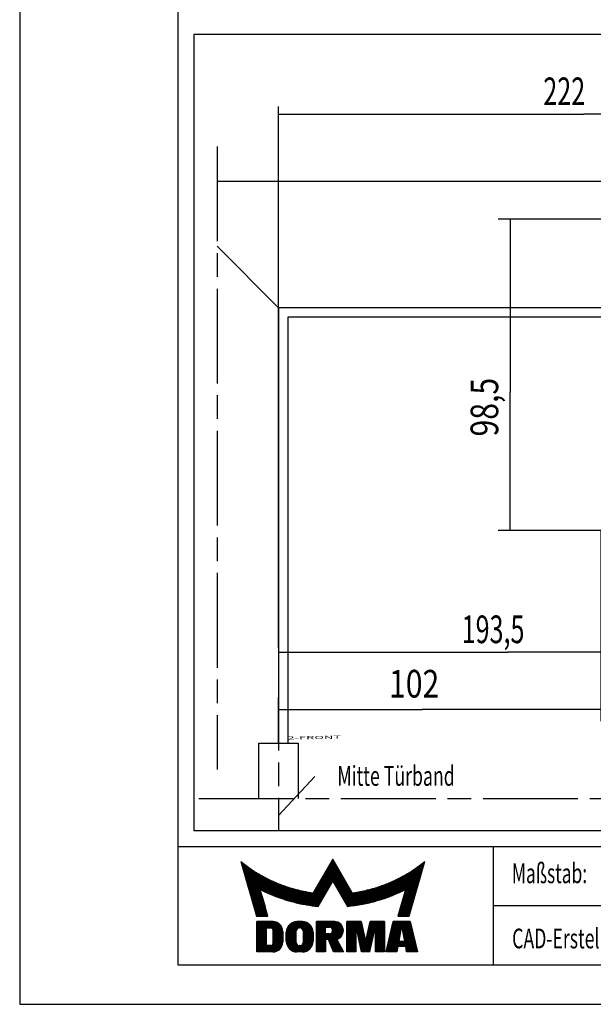
# Model space of a CAD drawing. Extents: x 0 to 210, y 0 to 297.
# Drawn here: x 0 to 73, y 0 to 125 of the extents above; entities that cross this region are included whole.
import ezdxf

# ---------------------------------------------------------------- set-up
doc = ezdxf.new("R2010")
doc.units = 0
doc.header["$MEASUREMENT"] = 0
for name, pattern in [('CENTERLINE', [30, 12, -1.5, 3, -1.5, 12]), ('HIDDEN', [4.5, 1.5, -1.5, 1.5]), ('HIDDENNEW0', [4.5, 1.5, -1.5, 1.5]), ('PHANTOM', [29.5, 9.5, -1.5, 3, -1.5, 3, -1.5, 9.5])]:
    doc.linetypes.add(name, pattern=pattern)
for name, color, linetype in [('2D_BEMASSUNG', 1, 'PHANTOM'), ('2D_MITTELLINIEN', 1, 'PHANTOM'), ('2D_SCHRAFFUR', 1, 'Continuous'), ('2D_SICHTBARE_KANTEN', 1, 'HIDDENNEW0'), ('2D_TEXT', 1, 'Continuous'), ('98', 7, 'Continuous'), ('99', 7, 'Continuous'), ('MED-1', 3, 'HIDDENNEW0'), ('MED-11', 70, 'HIDDENNEW0'), ('MED-2', 2, 'HIDDENNEW0')]:
    doc.layers.add(name, color=color, linetype=linetype)
doc.styles.get("Standard").update_dxf_attribs({"font": 'monotxt.shx'})
doc.dimstyles.new('DSTYLE3', dxfattribs={"dimtxt": 8.75, "dimasz": 3.5, "dimexe": 1, "dimexo": 1, "dimgap": 1.1655, "dimtad": 1, "dimdec": 3, "dimlfac": 2.5, "dimzin": 11, "dimdsep": 46, "dimtxsty": 'Standard', "dimcen": 0.09, "dimadec": 0, "dimazin": 0, "dimtp": 0.1, "dimtm": 0.1, "dimtfac": 1, "dimtdec": 3, "dimtofl": 0, "dimtmove": 2, "dimatfit": 3, "dimfxl": 1, "dimtolj": 1, "dimtzin": 0, "dimarcsym": 0})
doc.dimstyles.new('DSTYLE4', dxfattribs={"dimtxt": 8.75, "dimasz": 3.5, "dimexe": 1, "dimexo": 1, "dimgap": 1.1655, "dimtad": 1, "dimdec": 3, "dimlfac": 2.5, "dimrnd": 0.1, "dimzin": 11, "dimdsep": 46, "dimtxsty": 'Standard', "dimcen": 0.09, "dimadec": 0, "dimazin": 0, "dimtp": 0.1, "dimtm": 0.1, "dimtfac": 1, "dimtdec": 3, "dimtofl": 0, "dimtmove": 2, "dimatfit": 3, "dimfxl": 1, "dimtolj": 1, "dimtzin": 0, "dimarcsym": 0})
doc.dimstyles.new('DSTYLE9', dxfattribs={"dimtxt": 8.75, "dimasz": 4, "dimexe": 1.5, "dimexo": 0, "dimgap": 1.5, "dimtad": 1, "dimdec": 3, "dimlfac": 2.5, "dimrnd": 0.001, "dimzin": 11, "dimdsep": 46, "dimtxsty": 'Standard', "dimcen": 0.09, "dimadec": 0, "dimazin": 0, "dimtp": 0.1, "dimtm": 0.1, "dimtfac": 1, "dimtdec": 3, "dimtofl": 0, "dimtmove": 2, "dimatfit": 3, "dimfxl": 1, "dimtolj": 1, "dimtzin": 0, "dimarcsym": 0})

# ---------------------------------------------------------------- blocks, each defined once
blk = doc.blocks.new('*X10')
at = {"layer": '2D_SCHRAFFUR', "color": 1, "linetype": 'Continuous'}
for p, q in [((-8.14, 1.99), (-10.2, 1.99)), ((-10.2, 1.89), (-7.7, 1.89)), ((-7.52, 1.8), (-10.2, 1.8)), ((-10.2, 1.71), (-7.39, 1.71)), ((-7.29, 1.62), (-10.2, 1.62)), ((-10.2, 1.52), (-7.21, 1.52)), ((-7.14, 1.43), (-10.2, 1.43)), ((-10.2, 1.34), (-7.08, 1.34)), ((-7.04, 1.25), (-10.2, 1.25)), ((-3.24, 1.25), (-6.33, 1.25)), ((-6.28, 1.34), (-3.29, 1.34)), ((-3.35, 1.43), (-6.22, 1.43)), ((-6.14, 1.52), (-3.43, 1.52)), ((-3.52, 1.62), (-6.05, 1.62)), ((-5.94, 1.71), (-3.63, 1.71)), ((-3.76, 1.8), (-5.81, 1.8)), ((-5.62, 1.89), (-3.95, 1.89)), ((-4.41, 1.99), (-5.15, 1.99)), ((-0.35, 1.99), (-2.64, 1.99)), ((-2.64, 1.89), (0.07, 1.89)), ((0.24, 1.8), (-2.64, 1.8)), ((-2.64, 1.71), (0.36, 1.71)), ((0.45, 1.62), (-2.64, 1.62)), ((-2.64, 1.52), (0.53, 1.52)), ((0.59, 1.43), (-2.64, 1.43)), ((-2.64, 1.34), (0.64, 1.34)), ((-1.51, 1.25), (-2.64, 1.25)), ((0.68, 1.25), (-0.84, 1.25)), ((3.01, 1.99), (1.2, 1.99)), ((1.2, 1.89), (3.03, 1.89)), ((3.05, 1.8), (1.2, 1.8)), ((1.2, 1.71), (3.07, 1.71)), ((3.09, 1.62), (1.2, 1.62)), ((1.2, 1.52), (3.11, 1.52)), ((3.13, 1.43), (1.2, 1.43)), ((1.2, 1.34), (3.15, 1.34)), ((3.17, 1.25), (1.2, 1.25)), ((5.94, 1.25), (3.97, 1.25)), ((3.99, 1.34), (5.94, 1.34)), ((5.94, 1.43), (4.01, 1.43)), ((4.03, 1.52), (5.94, 1.52)), ((5.94, 1.62), (4.05, 1.62)), ((4.07, 1.71), (5.94, 1.71)), ((5.94, 1.8), (4.09, 1.8)), ((4.11, 1.89), (5.94, 1.89)), ((5.94, 1.99), (4.13, 1.99)), ((9.39, 1.25), (6.9, 1.25)), ((6.92, 1.34), (9.37, 1.34)), ((9.34, 1.43), (6.94, 1.43)), ((6.96, 1.52), (9.32, 1.52)), ((9.3, 1.62), (6.98, 1.62)), ((7, 1.71), (9.28, 1.71)), ((9.26, 1.8), (7.03, 1.8)), ((7.05, 1.89), (9.24, 1.89)), ((9.21, 1.99), (7.07, 1.99)), ((-10.2, 1.16), (-8.96, 1.16)), ((-8.96, 1.06), (-10.2, 1.06)), ((-10.2, 0.97), (-8.96, 0.97)), ((-8.96, 0.88), (-10.2, 0.88)), ((-10.2, 0.79), (-8.96, 0.79)), ((-8.96, 0.69), (-10.2, 0.69)), ((-10.2, 0.6), (-8.96, 0.6)), ((-8.96, 0.51), (-10.2, 0.51)), ((-10.2, 0.42), (-8.96, 0.42)), ((-8.96, 0.33), (-10.2, 0.33)), ((-10.2, 0.23), (-8.96, 0.23)), ((-8.96, 0.14), (-10.2, 0.14)), ((-10.2, 0.05), (-8.96, 0.05)), ((-8.27, 1.16), (-7, 1.16)), ((-6.97, 1.06), (-8.19, 1.06)), ((-8.17, 0.97), (-6.95, 0.97)), ((-6.94, 0.88), (-8.17, 0.88)), ((-8.17, 0.79), (-6.93, 0.79)), ((-6.93, 0.69), (-8.17, 0.69)), ((-8.17, 0.6), (-6.93, 0.6)), ((-6.93, 0.51), (-8.17, 0.51)), ((-8.17, 0.42), (-6.93, 0.42)), ((-6.93, 0.33), (-8.17, 0.33)), ((-8.17, 0.23), (-6.93, 0.23)), ((-6.93, 0.14), (-8.17, 0.14)), ((-8.17, 0.05), (-6.93, 0.05)), ((-5.21, 0.69), (-6.48, 0.69)), ((-6.48, 0.6), (-5.21, 0.6)), ((-5.21, 0.51), (-6.48, 0.51)), ((-6.48, 0.42), (-5.21, 0.42)), ((-5.21, 0.33), (-6.48, 0.33)), ((-6.48, 0.23), (-5.21, 0.23)), ((-5.21, 0.14), (-6.48, 0.14)), ((-6.48, 0.05), (-5.21, 0.05)), ((-6.47, 0.79), (-5.21, 0.79)), ((-5.2, 0.88), (-6.45, 0.88)), ((-6.43, 0.97), (-5.17, 0.97)), ((-5.11, 1.06), (-6.41, 1.06)), ((-6.37, 1.16), (-4.99, 1.16)), ((-4.58, 1.16), (-3.2, 1.16)), ((-3.16, 1.06), (-4.46, 1.06)), ((-4.4, 0.97), (-3.13, 0.97)), ((-3.11, 0.88), (-4.37, 0.88)), ((-4.36, 0.79), (-3.1, 0.79)), ((-3.09, 0.69), (-4.36, 0.69)), ((-4.36, 0.6), (-3.09, 0.6)), ((-3.09, 0.51), (-4.36, 0.51)), ((-4.36, 0.42), (-3.09, 0.42)), ((-3.09, 0.33), (-4.36, 0.33)), ((-4.36, 0.23), (-3.09, 0.23)), ((-3.09, 0.14), (-4.36, 0.14)), ((-4.36, 0.05), (-3.09, 0.05)), ((-2.64, 1.16), (-1.51, 1.16)), ((-1.51, 1.06), (-2.64, 1.06)), ((-2.64, 0.97), (-1.51, 0.97)), ((-1.51, 0.88), (-2.64, 0.88)), ((-2.64, 0.79), (-1.51, 0.79)), ((-1.51, 0.69), (-2.64, 0.69)), ((-2.64, 0.6), (-1.51, 0.6)), ((-1.51, 0.51), (-2.64, 0.51)), ((-2.64, 0.42), (0.67, 0.42)), ((0.63, 0.33), (-2.64, 0.33)), ((-2.64, 0.23), (0.58, 0.23)), ((0.52, 0.14), (-2.64, 0.14)), ((-2.64, 0.05), (0.44, 0.05)), ((0.7, 0.51), (-0.76, 0.51)), ((-0.71, 1.16), (0.71, 1.16)), ((-0.67, 0.6), (0.72, 0.6)), ((0.73, 1.06), (-0.65, 1.06)), ((0.74, 0.69), (-0.63, 0.69)), ((-0.61, 0.97), (0.74, 0.97)), ((0.75, 0.88), (-0.61, 0.88)), ((-0.61, 0.79), (0.75, 0.79)), ((1.2, 1.16), (3.19, 1.16)), ((3.21, 1.06), (1.2, 1.06)), ((1.2, 0.97), (3.23, 0.97)), ((2.33, 0.88), (1.2, 0.88)), ((1.2, 0.79), (2.33, 0.79)), ((2.33, 0.69), (1.2, 0.69)), ((1.2, 0.6), (2.33, 0.6)), ((2.33, 0.51), (1.2, 0.51)), ((1.2, 0.42), (2.33, 0.42)), ((2.33, 0.33), (1.2, 0.33)), ((1.2, 0.23), (2.33, 0.23)), ((2.33, 0.14), (1.2, 0.14)), ((1.2, 0.05), (2.33, 0.05)), ((3.25, 0.88), (2.46, 0.88)), ((2.48, 0.79), (3.27, 0.79)), ((3.29, 0.69), (2.5, 0.69)), ((2.52, 0.6), (3.31, 0.6)), ((3.33, 0.51), (2.54, 0.51)), ((2.56, 0.42), (3.35, 0.42)), ((3.37, 0.33), (2.58, 0.33)), ((2.6, 0.23), (3.39, 0.23)), ((3.41, 0.14), (2.62, 0.14)), ((2.64, 0.05), (3.43, 0.05)), ((3.71, 0.05), (4.5, 0.05)), ((4.52, 0.14), (3.73, 0.14)), ((3.75, 0.23), (4.54, 0.23)), ((4.56, 0.33), (3.77, 0.33)), ((3.79, 0.42), (4.58, 0.42)), ((4.6, 0.51), (3.81, 0.51)), ((3.83, 0.6), (4.62, 0.6)), ((4.64, 0.69), (3.85, 0.69)), ((3.87, 0.79), (4.66, 0.79)), ((4.68, 0.88), (3.89, 0.88)), ((3.91, 0.97), (5.94, 0.97)), ((5.94, 1.06), (3.93, 1.06)), ((3.95, 1.16), (5.94, 1.16)), ((5.94, 0.88), (4.81, 0.88)), ((4.81, 0.79), (5.94, 0.79)), ((5.94, 0.69), (4.81, 0.69)), ((4.81, 0.6), (5.94, 0.6)), ((5.94, 0.51), (4.81, 0.51)), ((4.81, 0.42), (5.94, 0.42)), ((5.94, 0.33), (4.81, 0.33)), ((4.81, 0.23), (5.94, 0.23)), ((5.94, 0.14), (4.81, 0.14)), ((4.81, 0.05), (5.94, 0.05)), ((6.61, 0.05), (7.86, 0.05)), ((7.88, 0.14), (6.64, 0.14)), ((6.66, 0.23), (7.9, 0.23)), ((7.91, 0.33), (6.68, 0.33)), ((6.7, 0.42), (7.93, 0.42)), ((7.95, 0.51), (6.72, 0.51)), ((6.74, 0.6), (7.96, 0.6)), ((7.98, 0.69), (6.77, 0.69)), ((6.79, 0.79), (8, 0.79)), ((8.01, 0.88), (6.81, 0.88)), ((6.83, 0.97), (9.45, 0.97)), ((9.43, 1.06), (6.85, 1.06)), ((6.87, 1.16), (9.41, 1.16)), ((9.47, 0.88), (8.27, 0.88)), ((8.29, 0.79), (9.5, 0.79)), ((9.52, 0.69), (8.3, 0.69)), ((8.32, 0.6), (9.54, 0.6)), ((9.56, 0.51), (8.34, 0.51)), ((8.35, 0.42), (9.58, 0.42)), ((9.61, 0.33), (8.37, 0.33)), ((8.39, 0.23), (9.63, 0.23)), ((9.65, 0.14), (8.4, 0.14)), ((8.42, 0.05), (9.67, 0.05)), ((-8.96, -0.04), (-10.2, -0.04)), ((-10.2, -0.13), (-8.96, -0.13)), ((-8.96, -0.23), (-10.2, -0.23)), ((-10.2, -0.32), (-8.96, -0.32)), ((-8.96, -0.41), (-10.2, -0.41)), ((-10.2, -0.5), (-8.96, -0.5)), ((-8.96, -0.6), (-10.2, -0.6)), ((-10.2, -0.69), (-8.96, -0.69)), ((-8.96, -0.78), (-10.2, -0.78)), ((-10.2, -0.87), (-8.96, -0.87)), ((-8.96, -0.96), (-10.2, -0.96)), ((-10.2, -1.06), (-8.96, -1.06)), ((-7.05, -1.15), (-10.2, -1.15)), ((-10.2, -1.24), (-7.1, -1.24)), ((-8.34, -1.06), (-7.01, -1.06)), ((-6.98, -0.96), (-8.21, -0.96)), ((-6.93, -0.04), (-8.17, -0.04)), ((-8.17, -0.13), (-6.93, -0.13)), ((-6.93, -0.23), (-8.17, -0.23)), ((-8.17, -0.32), (-6.93, -0.32)), ((-6.93, -0.41), (-8.17, -0.41)), ((-8.17, -0.5), (-6.93, -0.5)), ((-6.93, -0.6), (-8.17, -0.6)), ((-8.17, -0.69), (-6.93, -0.69)), ((-6.94, -0.78), (-8.17, -0.78)), ((-8.17, -0.87), (-6.96, -0.87)), ((-5.21, -0.04), (-6.48, -0.04)), ((-6.48, -0.13), (-5.21, -0.13)), ((-5.21, -0.23), (-6.48, -0.23)), ((-6.48, -0.32), (-5.21, -0.32)), ((-5.21, -0.41), (-6.48, -0.41)), ((-6.48, -0.5), (-5.21, -0.5)), ((-5.21, -0.6), (-6.47, -0.6)), ((-6.46, -0.69), (-5.21, -0.69)), ((-5.19, -0.78), (-6.45, -0.78)), ((-6.43, -0.87), (-5.16, -0.87)), ((-5.08, -0.96), (-6.4, -0.96)), ((-6.36, -1.06), (-4.89, -1.06)), ((-3.26, -1.15), (-6.31, -1.15)), ((-6.26, -1.24), (-3.31, -1.24)), ((-4.67, -1.06), (-3.21, -1.06)), ((-3.17, -0.96), (-4.49, -0.96)), ((-4.41, -0.87), (-3.14, -0.87)), ((-3.12, -0.78), (-4.37, -0.78)), ((-3.09, -0.04), (-4.36, -0.04)), ((-4.36, -0.13), (-3.09, -0.13)), ((-3.09, -0.23), (-4.36, -0.23)), ((-4.36, -0.32), (-3.09, -0.32)), ((-3.09, -0.41), (-4.36, -0.41)), ((-4.36, -0.5), (-3.09, -0.5)), ((-3.09, -0.6), (-4.36, -0.6)), ((-4.36, -0.69), (-3.1, -0.69)), ((0.35, -0.04), (-2.64, -0.04)), ((-2.64, -0.13), (0.23, -0.13)), ((0.06, -0.23), (-2.64, -0.23)), ((-2.64, -0.32), (-1.51, -0.32)), ((-1.51, -0.41), (-2.64, -0.41)), ((-2.64, -0.5), (-1.51, -0.5)), ((-1.51, -0.6), (-2.64, -0.6)), ((-2.64, -0.69), (-1.51, -0.69)), ((-1.51, -0.78), (-2.64, -0.78)), ((-2.64, -0.87), (-1.51, -0.87)), ((-1.51, -0.96), (-2.64, -0.96)), ((-2.64, -1.06), (-1.51, -1.06)), ((-1.51, -1.15), (-2.64, -1.15)), ((-2.64, -1.24), (-1.51, -1.24)), ((-1.11, -0.32), (-0.05, -0.32)), ((-0.01, -0.41), (-1.07, -0.41)), ((-1.03, -0.5), (0.04, -0.5)), ((0.09, -0.6), (-1, -0.6)), ((-0.96, -0.69), (0.14, -0.69)), ((0.19, -0.78), (-0.92, -0.78)), ((-0.89, -0.87), (0.24, -0.87)), ((0.28, -0.96), (-0.85, -0.96)), ((-0.81, -1.06), (0.33, -1.06)), ((0.38, -1.15), (-0.78, -1.15)), ((-0.74, -1.24), (0.43, -1.24)), ((2.33, -0.04), (1.2, -0.04)), ((1.2, -0.13), (2.33, -0.13)), ((2.33, -0.23), (1.2, -0.23)), ((1.2, -0.32), (2.33, -0.32)), ((2.33, -0.41), (1.2, -0.41)), ((1.2, -0.5), (2.33, -0.5)), ((2.33, -0.6), (1.2, -0.6)), ((1.2, -0.69), (2.33, -0.69)), ((2.33, -0.78), (1.2, -0.78)), ((1.2, -0.87), (2.33, -0.87)), ((2.33, -0.96), (1.2, -0.96)), ((1.2, -1.06), (2.33, -1.06)), ((2.33, -1.15), (1.2, -1.15)), ((1.2, -1.24), (2.33, -1.24)), ((3.45, -0.04), (2.66, -0.04)), ((2.68, -0.13), (3.47, -0.13)), ((3.49, -0.23), (2.7, -0.23)), ((2.72, -0.32), (4.42, -0.32)), ((4.4, -0.41), (2.74, -0.41)), ((2.76, -0.5), (4.37, -0.5)), ((4.35, -0.6), (2.79, -0.6)), ((2.81, -0.69), (4.33, -0.69)), ((4.31, -0.78), (2.83, -0.78)), ((2.85, -0.87), (4.29, -0.87)), ((4.27, -0.96), (2.87, -0.96)), ((2.89, -1.06), (4.25, -1.06)), ((4.23, -1.15), (2.91, -1.15)), ((2.93, -1.24), (4.21, -1.24)), ((4.44, -0.23), (3.65, -0.23)), ((3.67, -0.13), (4.46, -0.13)), ((4.48, -0.04), (3.69, -0.04)), ((5.94, -0.04), (4.81, -0.04)), ((4.81, -0.13), (5.94, -0.13)), ((5.94, -0.23), (4.81, -0.23)), ((4.81, -0.32), (5.94, -0.32)), ((5.94, -0.41), (4.81, -0.41)), ((4.81, -0.5), (5.94, -0.5)), ((5.94, -0.6), (4.81, -0.6)), ((4.81, -0.69), (5.94, -0.69)), ((5.94, -0.78), (4.81, -0.78)), ((4.81, -0.87), (5.94, -0.87)), ((5.94, -0.96), (4.81, -0.96)), ((4.81, -1.06), (5.94, -1.06)), ((5.94, -1.15), (4.81, -1.15)), ((4.81, -1.24), (5.94, -1.24)), ((6.31, -1.24), (7.63, -1.24)), ((9.95, -1.15), (6.33, -1.15)), ((6.35, -1.06), (9.93, -1.06)), ((9.91, -0.96), (6.38, -0.96)), ((6.4, -0.87), (9.89, -0.87)), ((9.87, -0.78), (6.42, -0.78)), ((6.44, -0.69), (9.84, -0.69)), ((9.82, -0.6), (6.46, -0.6)), ((6.48, -0.5), (9.8, -0.5)), ((7.78, -0.41), (6.51, -0.41)), ((6.53, -0.32), (7.8, -0.32)), ((7.81, -0.23), (6.55, -0.23)), ((6.57, -0.13), (7.83, -0.13)), ((7.85, -0.04), (6.59, -0.04)), ((9.69, -0.04), (8.44, -0.04)), ((8.45, -0.13), (9.71, -0.13)), ((9.74, -0.23), (8.47, -0.23)), ((8.49, -0.32), (9.76, -0.32)), ((9.78, -0.41), (8.5, -0.41)), ((8.65, -1.24), (9.97, -1.24)), ((-7.16, -1.33), (-10.2, -1.33)), ((-10.2, -1.42), (-7.23, -1.42)), ((-7.32, -1.52), (-10.2, -1.52)), ((-10.2, -1.61), (-7.43, -1.61)), ((-7.58, -1.7), (-10.2, -1.7)), ((-10.2, -1.79), (-7.79, -1.79)), ((-3.38, -1.33), (-6.19, -1.33)), ((-6.11, -1.42), (-3.46, -1.42)), ((-3.55, -1.52), (-6.02, -1.52)), ((-5.9, -1.61), (-3.67, -1.61)), ((-3.82, -1.7), (-5.75, -1.7)), ((-5.52, -1.79), (-4.05, -1.79)), ((-1.51, -1.33), (-2.64, -1.33)), ((-2.64, -1.42), (-1.51, -1.42)), ((-1.51, -1.52), (-2.64, -1.52)), ((-2.64, -1.61), (-1.51, -1.61)), ((-1.51, -1.7), (-2.64, -1.7)), ((-2.64, -1.79), (-1.51, -1.79)), ((0.48, -1.33), (-0.7, -1.33)), ((-0.67, -1.42), (0.52, -1.42)), ((0.57, -1.52), (-0.63, -1.52)), ((-0.59, -1.61), (0.62, -1.61)), ((0.67, -1.7), (-0.56, -1.7)), ((-0.52, -1.79), (0.72, -1.79)), ((2.33, -1.33), (1.2, -1.33)), ((1.2, -1.42), (2.33, -1.42)), ((2.33, -1.52), (1.2, -1.52)), ((1.2, -1.61), (2.33, -1.61)), ((2.33, -1.7), (1.2, -1.7)), ((1.2, -1.79), (2.33, -1.79)), ((4.19, -1.33), (2.95, -1.33)), ((2.97, -1.42), (4.17, -1.42)), ((4.15, -1.52), (2.99, -1.52)), ((3.01, -1.61), (4.13, -1.61)), ((4.11, -1.7), (3.03, -1.7)), ((3.05, -1.79), (4.09, -1.79)), ((5.94, -1.33), (4.81, -1.33)), ((4.81, -1.42), (5.94, -1.42)), ((5.94, -1.52), (4.81, -1.52)), ((4.81, -1.61), (5.94, -1.61)), ((5.94, -1.7), (4.81, -1.7)), ((4.81, -1.79), (5.94, -1.79)), ((6.18, -1.79), (7.53, -1.79)), ((7.55, -1.7), (6.2, -1.7)), ((6.22, -1.61), (7.57, -1.61)), ((7.58, -1.52), (6.25, -1.52)), ((6.27, -1.42), (7.6, -1.42)), ((7.61, -1.33), (6.29, -1.33)), ((10, -1.33), (8.67, -1.33)), ((8.69, -1.42), (10.02, -1.42)), ((10.04, -1.52), (8.7, -1.52)), ((8.72, -1.61), (10.06, -1.61)), ((10.08, -1.7), (8.74, -1.7)), ((8.75, -1.79), (10.1, -1.79))]:
    blk.add_line(p, q, dxfattribs=at)
blk = doc.blocks.new('*X11')
at = {"layer": '2D_SCHRAFFUR', "color": 1, "linetype": 'Continuous'}
for p, q in [((-11.64, 3.32), (-11.59, 3.32)), ((-11.48, 3.23), (-11.61, 3.23)), ((-11.58, 3.14), (-11.36, 3.14)), ((-11.24, 3.05), (-11.56, 3.05)), ((-11.53, 2.95), (-11.12, 2.95)), ((-11, 2.86), (-11.5, 2.86)), ((-11.48, 2.77), (-10.87, 2.77)), ((-10.74, 2.68), (-11.45, 2.68)), ((-11.42, 2.59), (-10.61, 2.59)), ((-0.62, 2.59), (0.62, 2.59)), ((0.57, 2.68), (-0.57, 2.68)), ((-0.51, 2.77), (0.51, 2.77)), ((0.46, 2.86), (-0.46, 2.86)), ((-0.41, 2.95), (0.41, 2.95)), ((0.35, 3.05), (-0.35, 3.05)), ((-0.3, 3.14), (0.3, 3.14)), ((0.25, 3.23), (-0.25, 3.23)), ((-0.19, 3.32), (0.19, 3.32)), ((0.14, 3.42), (-0.14, 3.42)), ((-0.09, 3.51), (0.09, 3.51)), ((0.03, 3.6), (-0.03, 3.6)), ((10.62, 2.59), (11.42, 2.59)), ((11.45, 2.68), (10.74, 2.68)), ((10.87, 2.77), (11.48, 2.77)), ((11.5, 2.86), (11, 2.86)), ((11.12, 2.95), (11.53, 2.95)), ((11.56, 3.05), (11.24, 3.05)), ((11.36, 3.14), (11.58, 3.14)), ((11.61, 3.23), (11.48, 3.23)), ((11.59, 3.32), (11.64, 3.32)), ((-10.48, 2.49), (-11.4, 2.49)), ((-11.37, 2.4), (-10.35, 2.4)), ((-10.21, 2.31), (-11.35, 2.31)), ((-11.32, 2.22), (-10.07, 2.22)), ((-9.93, 2.12), (-11.29, 2.12)), ((-11.27, 2.03), (-9.78, 2.03)), ((-9.63, 1.94), (-11.24, 1.94)), ((-11.21, 1.85), (-9.48, 1.85)), ((-9.33, 1.76), (-11.19, 1.76)), ((-11.16, 1.66), (-9.17, 1.66)), ((-9.01, 1.57), (-11.14, 1.57)), ((-11.11, 1.48), (-8.84, 1.48)), ((-8.67, 1.39), (-11.08, 1.39)), ((-11.06, 1.3), (-8.49, 1.3)), ((-1.36, 1.3), (1.36, 1.3)), ((1.31, 1.39), (-1.31, 1.39)), ((-1.26, 1.48), (1.26, 1.48)), ((1.2, 1.57), (-1.2, 1.57)), ((-1.15, 1.66), (1.15, 1.66)), ((1.1, 1.76), (-1.1, 1.76)), ((-1.04, 1.85), (1.04, 1.85)), ((0.99, 1.94), (-0.99, 1.94)), ((-0.94, 2.03), (0.94, 2.03)), ((0.89, 2.12), (-0.89, 2.12)), ((-0.83, 2.22), (0.83, 2.22)), ((0.78, 2.31), (-0.78, 2.31)), ((-0.73, 2.4), (0.73, 2.4)), ((0.67, 2.49), (-0.67, 2.49)), ((8.49, 1.3), (11.06, 1.3)), ((11.08, 1.39), (8.67, 1.39)), ((8.84, 1.48), (11.11, 1.48)), ((11.14, 1.57), (9.01, 1.57)), ((9.17, 1.66), (11.16, 1.66)), ((11.19, 1.76), (9.33, 1.76)), ((9.48, 1.85), (11.21, 1.85)), ((11.24, 1.94), (9.63, 1.94)), ((9.78, 2.03), (11.27, 2.03)), ((11.29, 2.12), (9.93, 2.12)), ((10.07, 2.22), (11.32, 2.22)), ((11.35, 2.31), (10.21, 2.31)), ((10.35, 2.4), (11.37, 2.4)), ((11.4, 2.49), (10.48, 2.49)), ((-8.31, 1.2), (-11.03, 1.2)), ((-11, 1.11), (-8.13, 1.11)), ((-7.94, 1.02), (-10.98, 1.02)), ((-10.95, 0.93), (-7.74, 0.93)), ((-7.54, 0.83), (-10.93, 0.83)), ((-10.9, 0.74), (-7.33, 0.74)), ((-7.11, 0.65), (-10.87, 0.65)), ((-10.85, 0.56), (-6.89, 0.56)), ((-6.66, 0.47), (-10.82, 0.47)), ((-10.79, 0.37), (-6.41, 0.37)), ((-6.16, 0.28), (-10.77, 0.28)), ((-10.74, 0.19), (-5.89, 0.19)), ((-5.61, 0.1), (-10.71, 0.1)), ((-10.69, 0.01), (-5.32, 0.01)), ((-2.11, 0.01), (-0.51, 0.01)), ((-0.46, 0.1), (-2.06, 0.1)), ((-2, 0.19), (-0.41, 0.19)), ((-0.35, 0.28), (-1.95, 0.28)), ((-1.9, 0.37), (-0.3, 0.37)), ((-0.25, 0.47), (-1.84, 0.47)), ((-1.79, 0.56), (-0.19, 0.56)), ((-0.14, 0.65), (-1.74, 0.65)), ((-1.68, 0.74), (-0.09, 0.74)), ((-0.03, 0.83), (-1.63, 0.83)), ((-1.58, 0.93), (1.58, 0.93)), ((1.52, 1.02), (-1.52, 1.02)), ((-1.47, 1.11), (1.47, 1.11)), ((1.42, 1.2), (-1.42, 1.2)), ((1.63, 0.83), (0.03, 0.83)), ((0.09, 0.74), (1.68, 0.74)), ((1.74, 0.65), (0.14, 0.65)), ((0.19, 0.56), (1.79, 0.56)), ((1.84, 0.47), (0.25, 0.47)), ((0.3, 0.37), (1.9, 0.37)), ((1.95, 0.28), (0.35, 0.28)), ((0.41, 0.19), (2, 0.19)), ((2.06, 0.1), (0.46, 0.1)), ((0.51, 0.01), (2.11, 0.01)), ((5.32, 0.01), (10.69, 0.01)), ((10.72, 0.1), (5.61, 0.1)), ((5.89, 0.19), (10.74, 0.19)), ((10.77, 0.28), (6.16, 0.28)), ((6.41, 0.37), (10.79, 0.37)), ((10.82, 0.47), (6.66, 0.47)), ((6.89, 0.56), (10.85, 0.56)), ((10.87, 0.65), (7.11, 0.65)), ((7.33, 0.74), (10.9, 0.74)), ((10.93, 0.83), (7.54, 0.83)), ((7.74, 0.93), (10.95, 0.93)), ((10.98, 1.02), (7.94, 1.02)), ((8.13, 1.11), (11, 1.11)), ((11.03, 1.2), (8.31, 1.2)), ((-5, -0.09), (-10.66, -0.09)), ((-10.64, -0.18), (-9.19, -0.18)), ((-9.17, -0.27), (-10.61, -0.27)), ((-10.58, -0.36), (-9.14, -0.36)), ((-9.11, -0.46), (-10.56, -0.46)), ((-10.53, -0.55), (-9.09, -0.55)), ((-9.06, -0.64), (-10.5, -0.64)), ((-10.48, -0.73), (-9.03, -0.73)), ((-9.01, -0.82), (-10.45, -0.82)), ((-10.43, -0.92), (-8.98, -0.92)), ((-8.95, -1.01), (-10.4, -1.01)), ((-10.37, -1.1), (-8.93, -1.1)), ((-8.9, -1.19), (-10.35, -1.19)), ((-9.15, -0.18), (-4.66, -0.18)), ((-4.29, -0.27), (-8.97, -0.27)), ((-8.78, -0.36), (-3.89, -0.36)), ((-3.43, -0.46), (-8.59, -0.46)), ((-8.4, -0.55), (-2.9, -0.55)), ((-0.89, -0.64), (-8.19, -0.64)), ((-7.98, -0.73), (-0.94, -0.73)), ((-0.99, -0.82), (-7.77, -0.82)), ((-7.54, -0.92), (-1.04, -0.92)), ((-1.1, -1.01), (-7.31, -1.01)), ((-7.07, -1.1), (-1.15, -1.1)), ((-1.2, -1.19), (-6.83, -1.19)), ((-2.43, -0.55), (-0.83, -0.55)), ((-0.78, -0.46), (-2.38, -0.46)), ((-2.32, -0.36), (-0.73, -0.36)), ((-0.67, -0.27), (-2.27, -0.27)), ((-2.22, -0.18), (-0.62, -0.18)), ((-0.57, -0.09), (-2.16, -0.09)), ((2.16, -0.09), (0.57, -0.09)), ((0.62, -0.18), (2.22, -0.18)), ((2.27, -0.27), (0.67, -0.27)), ((0.73, -0.36), (2.32, -0.36)), ((2.38, -0.46), (0.78, -0.46)), ((0.83, -0.55), (2.43, -0.55)), ((8.19, -0.64), (0.89, -0.64)), ((0.94, -0.73), (7.98, -0.73)), ((7.77, -0.82), (0.99, -0.82)), ((1.04, -0.92), (7.55, -0.92)), ((7.31, -1.01), (1.1, -1.01)), ((1.15, -1.1), (7.07, -1.1)), ((6.83, -1.19), (1.2, -1.19)), ((2.9, -0.55), (8.4, -0.55)), ((8.59, -0.46), (3.43, -0.46)), ((3.89, -0.36), (8.78, -0.36)), ((8.97, -0.27), (4.29, -0.27)), ((4.66, -0.18), (9.15, -0.18)), ((10.66, -0.09), (5, -0.09)), ((10.35, -1.19), (8.9, -1.19)), ((8.93, -1.1), (10.37, -1.1)), ((10.4, -1.01), (8.95, -1.01)), ((8.98, -0.92), (10.43, -0.92)), ((10.45, -0.82), (9.01, -0.82)), ((9.03, -0.73), (10.48, -0.73)), ((10.5, -0.64), (9.06, -0.64)), ((9.09, -0.55), (10.53, -0.55)), ((10.56, -0.46), (9.11, -0.46)), ((9.14, -0.36), (10.58, -0.36)), ((10.61, -0.27), (9.17, -0.27)), ((9.19, -0.18), (10.64, -0.18)), ((-10.32, -1.28), (-8.88, -1.28)), ((-8.85, -1.38), (-10.29, -1.38)), ((-10.27, -1.47), (-8.82, -1.47)), ((-8.8, -1.56), (-10.24, -1.56)), ((-10.22, -1.65), (-8.77, -1.65)), ((-8.74, -1.75), (-10.19, -1.75)), ((-10.16, -1.84), (-8.72, -1.84)), ((-8.69, -1.93), (-10.14, -1.93)), ((-10.11, -2.02), (-8.66, -2.02)), ((-8.64, -2.11), (-10.08, -2.11)), ((-10.06, -2.21), (-8.61, -2.21)), ((-8.58, -2.3), (-10.03, -2.3)), ((-10.01, -2.39), (-8.56, -2.39)), ((-8.53, -2.48), (-9.98, -2.48)), ((-6.56, -1.28), (-1.26, -1.28)), ((-1.31, -1.38), (-6.29, -1.38)), ((-6.01, -1.47), (-1.36, -1.47)), ((-1.42, -1.56), (-5.71, -1.56)), ((-5.39, -1.65), (-1.47, -1.65)), ((-1.52, -1.75), (-5.04, -1.75)), ((-4.67, -1.84), (-1.58, -1.84)), ((-1.63, -1.93), (-4.27, -1.93)), ((-3.82, -2.02), (-1.68, -2.02)), ((-1.74, -2.11), (-3.32, -2.11)), ((-2.71, -2.21), (-1.79, -2.21)), ((-1.84, -2.3), (-1.92, -2.3)), ((1.26, -1.28), (6.57, -1.28)), ((6.29, -1.38), (1.31, -1.38)), ((1.36, -1.47), (6.01, -1.47)), ((5.71, -1.56), (1.42, -1.56)), ((1.47, -1.65), (5.39, -1.65)), ((5.04, -1.75), (1.52, -1.75)), ((1.58, -1.84), (4.67, -1.84)), ((4.27, -1.93), (1.63, -1.93)), ((1.68, -2.02), (3.82, -2.02)), ((3.32, -2.11), (1.74, -2.11)), ((1.79, -2.21), (2.71, -2.21)), ((1.92, -2.3), (1.84, -2.3)), ((9.98, -2.48), (8.53, -2.48)), ((8.56, -2.39), (10.01, -2.39)), ((10.03, -2.3), (8.58, -2.3)), ((8.61, -2.21), (10.06, -2.21)), ((10.08, -2.11), (8.64, -2.11)), ((8.66, -2.02), (10.11, -2.02)), ((10.14, -1.93), (8.69, -1.93)), ((8.72, -1.84), (10.16, -1.84)), ((10.19, -1.75), (8.74, -1.75)), ((8.77, -1.65), (10.22, -1.65)), ((10.24, -1.56), (8.8, -1.56)), ((8.82, -1.47), (10.27, -1.47)), ((10.29, -1.38), (8.85, -1.38)), ((8.88, -1.28), (10.32, -1.28)), ((-9.95, -2.58), (-8.51, -2.58)), ((-8.48, -2.67), (-9.93, -2.67)), ((-9.9, -2.76), (-8.45, -2.76)), ((-8.43, -2.85), (-9.87, -2.85)), ((-9.85, -2.94), (-8.4, -2.94)), ((-8.37, -3.04), (-9.82, -3.04)), ((-9.79, -3.13), (-8.35, -3.13)), ((-8.32, -3.22), (-9.77, -3.22)), ((-9.74, -3.31), (-8.29, -3.31)), ((-8.27, -3.4), (-9.72, -3.4)), ((-9.69, -3.5), (-8.24, -3.5)), ((8.24, -3.5), (9.69, -3.5)), ((9.72, -3.4), (8.27, -3.4)), ((8.29, -3.31), (9.74, -3.31)), ((9.77, -3.22), (8.32, -3.22)), ((8.35, -3.13), (9.8, -3.13)), ((9.82, -3.04), (8.37, -3.04)), ((8.4, -2.94), (9.85, -2.94)), ((9.87, -2.85), (8.43, -2.85)), ((8.45, -2.76), (9.9, -2.76)), ((9.93, -2.67), (8.48, -2.67)), ((8.51, -2.58), (9.95, -2.58))]:
    blk.add_line(p, q, dxfattribs=at)
blk = doc.blocks.new('_AH13')
at = {"color": 0, "linetype": 'Continuous'}
blk.add_solid([(0, 0), (1, -0.166667), (1, 0.166667), (0, 0)], dxfattribs=at)
blk = doc.blocks.new('*D42')
at = {"layer": '2D_BEMASSUNG', "color": 4, "linetype": 'Continuous'}
for p, q in [((32.762424, 45.138154), (32.762424, 113.70913)), ((121.56282, 97.221654), (121.56282, 113.70913)), ((32.762424, 112.70913), (71.415833, 112.70913)), ((121.56282, 112.70913), (71.415833, 112.70913))]:
    blk.add_line(p, q, dxfattribs=at)
at = {"layer": '2D_BEMASSUNG', "color": 4, "xscale": 3.5, "yscale": 3.5, "zscale": 3.5}
blk.add_blockref('_AH13', (32.762424, 112.70913), dxfattribs=at)
at = {"layer": '2D_BEMASSUNG', "color": 4, "xscale": 3.5, "yscale": 3.5, "zscale": 3.5, "rotation": 180}
blk.add_blockref('_AH13', (121.56282, 112.70913), dxfattribs=at)
at = {"layer": '2D_BEMASSUNG', "color": 4, "linetype": 'Continuous', "width": 0.666667}
blk.add_text(' 222 ', height=3.5, dxfattribs=at).set_placement((65.5825, 113.87563))
blk = doc.blocks.new('*D44')
at = {"layer": '2D_BEMASSUNG', "color": 4, "linetype": 'Continuous'}
for p, q in [((110.16282, 56.721654), (110.16282, 43.575222)), ((32.762424, 51.663854), (32.762424, 43.575222)), ((32.762424, 44.575222), (61.787461, 44.575222)), ((110.16282, 44.575222), (61.787461, 44.575222))]:
    blk.add_line(p, q, dxfattribs=at)
at = {"layer": '2D_BEMASSUNG', "color": 4, "xscale": 3.5, "yscale": 3.5, "zscale": 3.5}
blk.add_blockref('_AH13', (32.762424, 44.575222), dxfattribs=at)
at = {"layer": '2D_BEMASSUNG', "color": 4, "xscale": 3.5, "yscale": 3.5, "zscale": 3.5, "rotation": 180}
blk.add_blockref('_AH13', (110.16282, 44.575222), dxfattribs=at)
at = {"layer": '2D_BEMASSUNG', "color": 4, "linetype": 'Continuous', "width": 0.666667}
blk.add_text('193,5', height=3.5, dxfattribs=at).set_placement((55.954128, 45.741722))
blk = doc.blocks.new('*D54')
at = {"layer": '2D_BEMASSUNG', "color": 1, "linetype": 'Continuous'}
for p, q in [((73.562424, 60.021654), (73.562424, 35.850732)), ((32.762424, 33.083537), (32.762424, 38.850732)), ((32.762424, 37.350732), (50.960333, 37.350732)), ((73.562424, 37.350732), (50.960333, 37.350732))]:
    blk.add_line(p, q, dxfattribs=at)
at = {"layer": '2D_BEMASSUNG', "color": 1, "xscale": 4, "yscale": 4, "zscale": 4}
blk.add_blockref('_AH13', (32.762424, 37.350732), dxfattribs=at)
at = {"layer": '2D_BEMASSUNG', "color": 1, "xscale": 4, "yscale": 4, "zscale": 4, "rotation": 180}
blk.add_blockref('_AH13', (73.562424, 37.350732), dxfattribs=at)
at = {"layer": '2D_BEMASSUNG', "color": 1, "linetype": 'Continuous', "width": 0.8}
blk.add_text('102', height=3.5, dxfattribs=at).set_placement((46.760333, 38.851732))
blk = doc.blocks.new('*D55')
at = {"layer": '2D_BEMASSUNG', "color": 1, "linetype": 'Continuous'}
for p, q in [((119.2099, 99.421654), (60.585608, 99.421654)), ((62.085608, 99.421654), (62.085608, 77.512396)), ((62.085608, 60.021654), (62.085608, 77.512396)), ((73.562424, 60.021654), (60.585608, 60.021654))]:
    blk.add_line(p, q, dxfattribs=at)
at = {"layer": '2D_BEMASSUNG', "color": 1, "xscale": 4, "yscale": 4, "zscale": 4}
for p, rotation in [((62.085608, 99.421654), 270), ((62.085608, 60.021654), 90)]:
    blk.add_blockref('_AH13', p, dxfattribs=dict(at, rotation=rotation))
at = {"layer": '2D_BEMASSUNG', "color": 1, "linetype": 'Continuous', "width": 0.8}
blk.add_text('98,5', height=3.5, rotation=90, dxfattribs=at).set_placement((60.584608, 71.912396))

msp = doc.modelspace()

# ---------------------------------------------------------------- linework, layer by layer
at = {"color": 3, "linetype": 'Continuous'}
for p, q in [((202.28224, 122.805), (22.027104, 122.805)), ((22.027104, 122.805), (22.027104, 22.027104)), ((22.027104, 22.027104), (202.28224, 22.027104))]:
    msp.add_line(p, q, dxfattribs=at)
at = {"layer": '2D_MITTELLINIEN', "color": 1, "linetype": 'CENTERLINE'}
for p, q in [((24.989724, 108.62865), (24.989724, 29.738454)), ((22.669424, 26.083537), (203.26682, 26.083537))]:
    msp.add_line(p, q, dxfattribs=at)
at = {"layer": '2D_SICHTBARE_KANTEN', "color": 40, "linetype": 'Continuous'}
for p, q in [((20, 292), (20, 5)), ((200.94682, 104.22165), (24.989724, 104.22165)), ((32.762424, 88.221654), (24.989724, 95.994354)), ((105.76304, 88.221654), (32.762424, 88.221654)), ((32.762424, 88.221654), (32.762424, 33.083537)), ((33.962424, 87.021654), (33.962424, 33.083537)), ((105.76304, 87.021654), (33.962424, 87.021654)), ((30.262424, 26.083537), (30.262424, 33.083537)), ((30.262424, 33.083537), (35.262424, 33.083537)), ((35.262424, 33.083537), (35.262424, 26.083537)), ((20, 20), (205, 20)), ((20, 5), (205, 5))]:
    msp.add_line(p, q, dxfattribs=at)
at = {"layer": '98', "color": 1, "linetype": 'Continuous'}
for p, q in [((0, 297), (0, 0)), ((0, 0), (210, 0))]:
    msp.add_line(p, q, dxfattribs=at)
at = {"layer": '99', "color": 1, "linetype": 'Continuous'}
for p, q in [((37.384824, 28.838554), (32.762424, 23.899437)), ((27.9904, 18.0802), (29.9619, 11.1682)), ((39.6387, 18.3691), (37.1731, 14.0987)), ((42.1042, 14.0987), (39.6387, 18.3691)), ((49.3155, 11.1682), (51.287, 18.0802)), ((37.7918, 12.4055), (39.6387, 15.6043)), ((39.6387, 15.6043), (41.4855, 12.4055)), ((31.4104, 11.1682), (30.439, 14.5561)), ((48.8383, 14.556), (47.8669, 11.1682)), ((29.9619, 11.1682), (31.4104, 11.1682)), ((30.0258, 6.63858), (30.0258, 10.4771)), ((30.0258, 10.4771), (32.0579, 10.4771)), ((35.1061, 10.477), (35.7835, 10.477)), ((37.5898, 6.63859), (37.5898, 10.4771)), ((37.5898, 10.4771), (39.8477, 10.4771)), ((41.4283, 6.63859), (41.4283, 10.4771)), ((41.4283, 10.4771), (43.2346, 10.4771)), ((43.2346, 10.4771), (43.7313, 8.21913)), ((43.8668, 8.21913), (44.3636, 10.4771)), ((44.3636, 10.4771), (46.1699, 10.4771)), ((46.1699, 10.4771), (46.1699, 6.63859)), ((46.3957, 6.63859), (47.2989, 10.4771)), ((47.2989, 10.4771), (49.4439, 10.4771)), ((47.8669, 11.1682), (49.3155, 11.1682)), ((49.4439, 10.4771), (50.347, 6.63859)), ((31.2676, 7.42885), (31.2676, 9.68678)), ((31.2676, 9.68678), (31.8321, 9.68678)), ((32.0579, 9.46099), (32.0579, 7.65465)), ((33.2998, 9.23519), (33.2998, 7.88044)), ((33.7513, 7.99333), (33.7513, 9.12229)), ((35.0214, 7.81271), (35.0214, 9.30293)), ((35.4053, 9.68678), (35.4843, 9.68678)), ((35.8681, 9.30293), (35.8681, 7.81271)), ((37.1382, 9.12229), (37.1382, 7.99333)), ((38.7188, 8.92473), (38.7188, 9.77145)), ((38.7188, 9.77145), (39.2381, 9.77145)), ((39.2381, 8.92473), (38.7188, 8.92473)), ((39.6219, 9.3876), (39.6219, 9.30857)), ((42.6701, 9.46099), (42.5572, 9.46099)), ((42.5572, 9.46099), (42.5572, 6.63859)), ((43.291, 6.63859), (42.6701, 9.46099)), ((44.9281, 9.46099), (44.3071, 6.63859)), ((45.0409, 9.46099), (44.9281, 9.46099)), ((45.0409, 6.63859), (45.0409, 9.46099)), ((48.2585, 9.46099), (47.9943, 7.99333)), ((48.4843, 9.46099), (48.2585, 9.46099)), ((48.7484, 7.99333), (48.4843, 9.46099)), ((39.1026, 8.21913), (38.7188, 8.21913)), ((38.7188, 8.21913), (38.7188, 6.63859)), ((39.7348, 6.63859), (39.1026, 8.21913)), ((40.1513, 8.21913), (40.9767, 6.63859)), ((43.7313, 8.21913), (43.7991, 8.21913)), ((43.7991, 8.21913), (43.8668, 8.21913)), ((47.9943, 7.99333), (48.7484, 7.99333)), ((32.0579, 6.63858), (30.0258, 6.63858)), ((31.8321, 7.42885), (31.2676, 7.42885)), ((35.7835, 6.63859), (35.1061, 6.63859)), ((35.4843, 7.42885), (35.4053, 7.42885)), ((38.7188, 6.63859), (37.5898, 6.63859)), ((40.9767, 6.63859), (39.7348, 6.63859)), ((42.5572, 6.63859), (41.4283, 6.63859)), ((44.3071, 6.63859), (43.291, 6.63859)), ((46.1699, 6.63859), (45.0409, 6.63859)), ((47.7504, 6.63859), (46.3957, 6.63859)), ((47.8724, 7.31595), (47.7504, 6.63859)), ((48.8704, 7.31595), (47.8724, 7.31595)), ((48.9923, 6.63859), (48.8704, 7.31595)), ((50.347, 6.63859), (48.9923, 6.63859))]:
    msp.add_line(p, q, dxfattribs=at)
for centre, radius, start, end in [((39.638668, 32.365114), 18.432062, 230.80536, 262.31278), ((39.638755, 32.365124), 18.432055, 277.68684, 309.19457), ((39.638851, 32.36505), 20.044848, 242.67976, 260.43277), ((39.638724, 32.365107), 20.044862, 275.28628, 297.31933), ((39.638613, 32.365111), 20.04487, 260.43347, 264.71362), ((32.057932, 9.235232), 1.241868, 359.99806, 90.00148), ((35.106059, 9.122241), 1.354758, 89.998247, 179.99795), ((35.783453, 9.122253), 1.354747, 0.00157397, 89.998003), ((39.84769, 9.34809), 1.12901, 359.99949, 89.99949), ((31.832074, 9.460954), 0.225826, 0.00919667, 89.993341), ((35.405255, 9.302925), 0.383855, 89.993237, 179.9993), ((35.484257, 9.302937), 0.383843, 359.99901, 89.99353), ((39.238084, 9.387634), 0.383816, 359.99499, 89.99755), ((39.238036, 9.308594), 0.383864, 270.00957, 359.9964), ((39.789945, 9.329283), 1.18387, 323.9147, 342.27796), ((39.737074, 9.347004), 1.239626, 342.24163, 0.04973), ((31.83207, 7.65468), 0.22583, 270.00754, 359.99246), ((32.057934, 7.880446), 1.241866, 269.99845, 359.9997), ((35.106052, 7.993342), 1.354752, 180.00051, 270.00203), ((35.405258, 7.812708), 0.383858, 179.99972, 270.00625), ((35.484253, 7.812697), 0.383847, 270.00699, 0.00197), ((35.783461, 7.993329), 1.354739, 270.00163, 0.00006), ((39.873383, 9.248701), 1.066421, 285.10608, 304.79352), ((39.84395, 9.289815), 1.11698, 304.82997, 323.91919)]:
    msp.add_arc(centre, radius, start, end, dxfattribs=at)
at = {"layer": 'MED-1', "color": 3, "linetype": 'Continuous'}
for p, q in [((60, 5), (60, 20)), ((60, 12.5), (100, 12.5))]:
    msp.add_line(p, q, dxfattribs=at)
at = {"layer": 'MED-1', "color": 40, "linetype": 'HIDDEN'}
msp.add_line((30.6595, 13.7873), (31.1771, 11.9822), dxfattribs=at)
at = {"layer": 'MED-11', "color": 3, "linetype": 'CENTERLINE'}
msp.add_line((32.762424, 44.138154), (32.762424, 22.066737), dxfattribs=at)

# ---------------------------------------------------------------- block references
at = {"layer": '2D_SCHRAFFUR'}
for name, p in [('*X11', (39.638671, 14.710728)), ('*X10', (40.22922, 8.491612))]:
    msp.add_blockref(name, p, dxfattribs=at)

# ---------------------------------------------------------------- texts
at = {"layer": '2D_TEXT', "color": 1, "linetype": 'Continuous'}
for s, width, p in [('Mitte Türband', 0.657692, (40.216632, 27.671781)), ('Maßstab:', 0.646875, (62.308082, 15.341395)), ('CAD-Erstellt', 0.65625, (62.349227, 7.08705))]:
    msp.add_text(s, height=2.5, dxfattribs=dict(at, width=width)).set_placement(p)
at = {"layer": 'MED-2', "color": 7, "linetype": 'Continuous', "width": 3}
msp.add_text('2-FRONT', height=0.4, rotation=1, dxfattribs=at).set_placement((33.887775, 33.520656))

# ---------------------------------------------------------------- dimensions: what is measured, and where the dimension line sits
at = {"layer": '2D_BEMASSUNG', "color": 4, "linetype": 'Continuous'}
dim = msp.add_linear_dim(base=(32.762424, 112.70913), p1=(121.56282, 96.221654), p2=(32.762424, 44.138154), text=' 222 ', dimstyle='DSTYLE3', override={"dimblk": '_AH13', "dimsah": 0}, dxfattribs=at)
dim.commit()
dim.dimension.update_dxf_attribs({"geometry": '*D42', "text_midpoint": (71.415833, 115.62563), "dimtype": 128})
at = {"layer": '2D_BEMASSUNG', "color": 1, "linetype": 'Continuous'}
dim = msp.add_linear_dim(base=(62.085608, 60.021654), p1=(119.2099, 99.421654), p2=(73.562424, 60.021654), angle=90, dimstyle='DSTYLE9', override={"dimblk": '_AH13', "dimsah": 0}, dxfattribs=at)
dim.commit()
dim.dimension.update_dxf_attribs({"geometry": '*D55', "text_midpoint": (58.834608, 77.512396), "dimtype": 128})
dim = msp.add_linear_dim(base=(32.762424, 37.350732), p1=(73.562424, 60.021654), p2=(32.762424, 33.083537), dimstyle='DSTYLE9', override={"dimblk": '_AH13', "dimsah": 0}, dxfattribs=at)
dim.commit()
dim.dimension.update_dxf_attribs({"geometry": '*D54', "text_midpoint": (50.960333, 40.601732), "dimtype": 128})
at = {"layer": '2D_BEMASSUNG', "color": 4, "linetype": 'Continuous'}
dim = msp.add_linear_dim(base=(32.762424, 44.575222), p1=(110.16282, 57.721654), p2=(32.762424, 52.663854), dimstyle='DSTYLE4', override={"dimblk": '_AH13', "dimsah": 0}, dxfattribs=at)
dim.commit()
dim.dimension.update_dxf_attribs({"geometry": '*D44', "text_midpoint": (61.787461, 47.491722), "dimtype": 128})

doc.saveas('drawing.dxf')
